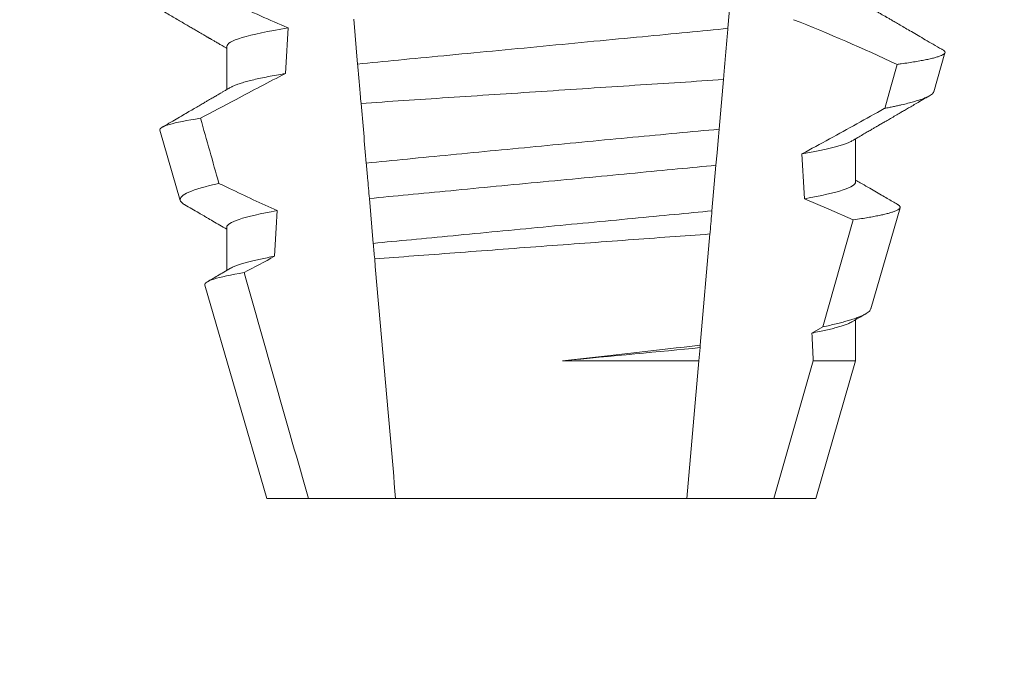
# Model space of a CAD drawing. Extents: x -33 to 68, y -10 to 56.
# Drawn here: x 52 to 53, y 17 to 17 of the extents above; entities that cross this region are included whole.
import ezdxf

# ---------------------------------------------------------------- set-up
doc = ezdxf.new("R2010")
doc.units = 0
doc.header["$MEASUREMENT"] = 0
doc.layers.get('0').update_dxf_attribs({"linetype": 'CONTINUOUS', "lineweight": 15})
doc.layers.get('DEFPOINTS').update_dxf_attribs({"linetype": 'CONTINUOUS'})
doc.layers.add('Text', color=7, linetype='CONTINUOUS')
doc.styles.add('ROMAND', font='romand.shx', dxfattribs={"oblique": 15})
doc.dimstyles.new('ROMAND', dxfattribs={"dimscale": 6, "dimtxt": 0.125, "dimasz": 0.125, "dimexe": 0.0625, "dimexo": 0.0625, "dimgap": 0.09, "dimtad": 0, "dimtih": 1, "dimtoh": 1, "dimdec": 3, "dimzin": 0, "dimdsep": 46, "dimlunit": 4, "dimtxsty": 'ROMAND', "dimcen": 0, "dimadec": 0, "dimazin": 0, "dimtfac": 1, "dimtdec": 3, "dimtofl": 0, "dimtmove": 0, "dimatfit": 3, "dimfxl": 0, "dimtolj": 1, "dimtzin": 0, "dimarcsym": 0})

# ---------------------------------------------------------------- blocks, each defined once
blk = doc.blocks.new('*D12')
at = {"layer": 'DEFPOINTS', "color": 0}
for p in [(50.11335105247441, 23.25933036201477), (50.36335105247435, 23.25933036201477)]:
    blk.add_point(p, dxfattribs=at)
at = {"layer": 'Text', "color": 0, "lineweight": -2}
blk.add_line((54.29379586298219, 23.25933036201477), (51.11335105247435, 23.25933036201477), dxfattribs=at)
at = {"layer": 'Text', "color": 0}
blk.add_solid([(51.11335105247435, 23.38433036201477), (51.11335105247435, 23.13433036201477), (50.36335105247435, 23.25933036201477)], dxfattribs=at)
at = {"layer": 'Text', "color": 0, "insert": (61.80927681014386, 23.25933036201477), "char_height": 0.75, "attachment_point": 5, "style": 'ROMAND'}
blk.add_mtext('\\A1;MOGUL OR MEDIUM 4KV\\PBASED LAMP SOCKET\\PMOUNTED TO BALLAST\\PCANISTER', dxfattribs=at)

msp = doc.modelspace()

# ---------------------------------------------------------------- linework, layer by layer
at = {"color": 8}
for p, q in [((52.52548531151506, 17.31771450024067), (52.52456509424021, 17.3071964218764)), ((52.43924468634, 17.29893977069329), (52.43834192219662, 17.30925838469761)), ((52.52353109244785, 17.29537771855314), (52.52253134150941, 17.28395053736881)), ((52.5218054186543, 17.27565318665637), (52.52088583387214, 17.26514229487566)), ((52.44285720039661, 17.25764852153699), (52.44195386334319, 17.26797373546498)), ((52.54645267778911, 17.23840424408638), (52.55343009876579, 17.26304461913412)), ((52.52041898552098, 17.2598061832515), (52.51817659270301, 17.23417552632247)), ((52.5439021372847, 17.23698401384388), (52.54645267778911, 17.23840424408638)), ((52.51817659270301, 17.23417552632247), (52.51812792055753, 17.23361915275663)), ((52.51812792055753, 17.23361915275663), (52.51786219571382, 17.23058194121361)), ((52.4864434658769, 17.23058194121361), (52.51786219571382, 17.23058194121361)), ((52.51786219571382, 17.23058194121361), (52.51508708363979, 17.19886226803402)), ((52.53516650122415, 17.19886226803402), (52.5442300068264, 17.23058194121361)), ((52.5442300068264, 17.23058194121361), (52.55399095936308, 17.23058194121361))]:
    msp.add_line(p, q, dxfattribs=at)
for p, q in [((52.40909645498754, 17.30302893673772), (52.40909645498754, 17.29307507851522)), ((52.57196533816605, 17.29257231099609), (52.57457140969495, 17.30156016038995)), ((52.3936896664918, 17.28371719340063), (52.39837708811773, 17.26755112035227)), ((52.55399095936308, 17.27177895812633), (52.55399095936308, 17.28173281634884)), ((52.55745373306802, 17.24252442977206), (52.56422179438248, 17.26586623317039)), ((52.40909645498754, 17.26136229858923), (52.40909645498754, 17.2514085870317)), ((52.4040386218119, 17.24802546615561), (52.41829370987639, 17.19886226803402)), ((52.55399095936308, 17.23058194121361), (52.55399095936308, 17.24006603153538)), ((52.54479370447424, 17.19886226803402), (52.55399095936308, 17.23058194121361)), ((52.41829370987639, 17.19886226803402), (52.42792091312645, 17.19886226803402)), ((52.42792091312645, 17.19886226803402), (52.44800033071083, 17.19886226803402)), ((52.44800033071083, 17.19886226803402), (52.51508708363979, 17.19886226803402)), ((52.51508708363979, 17.19886226803402), (52.53516650122415, 17.19886226803402)), ((52.53516650122415, 17.19886226803402), (52.54479370447424, 17.19886226803402))]:
    msp.add_line(p, q)
at = {"color": 8, "flags": 128}
for points in [[(52.56067808453019, 17.28874912187584), (52.56207261173659, 17.29370507789628), (52.5635250899395, 17.29887010483228)], [(52.52253134150941, 17.28395053736881), (52.52230599994871, 17.28137488048816), (52.52205190747048, 17.27847054740849), (52.5218054186543, 17.27565318665637)], [(52.55343009876579, 17.26304461913412), (52.54784384086775, 17.26552824374571), (52.54221957840922, 17.26792863598652)]]:
    msp.add_lwpolyline(points, dxfattribs=at)
at = {"color": 8}
msp.add_arc((52.38191924977783, 16.91178759464552), 0.4275670133128972, 64.86564062287262, 68.34396514593834, dxfattribs=at)
for major_axis, ratio, start_param, end_param in [((9.376931223006183e-18, -0.8280759048621149), 0.08748866352592422, 4.076452766605623, 4.092161118588796), ((9.376931223006126e-18, -0.8280759048621152), 0.08748866352592417, 2.148867994267365, 2.16381186318579), ((9.376931223006183e-18, -0.8280759048621149), 0.08748866352592422, 4.138267983128628, 4.153326793546702), ((9.376931223006126e-18, -0.8280759048621152), 0.08748866352592417, 2.095907716153232, 2.104866177162917)]:
    msp.add_ellipse((52.48154370717531, 16.81545971786153), major_axis=major_axis, ratio=ratio, start_param=start_param, end_param=end_param, dxfattribs=at)
for points, knots in [([(52.39738660835072, 17.31923627383927), (52.39956217774269, 17.31816615491533), (52.40174271401678, 17.3171059713261), (52.40392915624172, 17.31605807469364), (52.406115612245, 17.31501017145763), (52.40830804298931, 17.31397450535349), (52.41050759977173, 17.31295417330855), (52.41472770306097, 17.31099654863914), (52.4189745224919, 17.30909382861225), (52.423258731803, 17.30727964617)], [0, 0, 0, 0, 0.00018488548054026, 0.00018488548054026, 0.00018488548054026, 0.0003697729622008037, 0.0003697729622008037, 0.0003697729622008037, 0.0007245368895597603, 0.0007245368895597603, 0.0007245368895597603, 0.0007245368895597603]), ([(52.423258731803, 17.30727964617), (52.41862374997856, 17.30653631641565), (52.41499018977819, 17.30577281740929), (52.41022751977726, 17.30432152661666), (52.4090964529609, 17.30363528336608), (52.4090964529609, 17.30302894268252)], [0, 0, 0, 0, 0.5000000000000001, 0.5000000000000001, 1, 1, 1, 1]), ([(52.52456509586039, 17.30719644066929), (52.52154843089954, 17.30686703404839), (52.51845069527896, 17.30656666855094), (52.51191656546577, 17.30594033838273), (52.50845562252552, 17.30560858908541), (52.49763732327317, 17.30457159909832), (52.48983546977211, 17.30382375105191), (52.47418581651376, 17.30232365077256), (52.46635848976509, 17.3015733609835), (52.45547274710449, 17.3005299061966), (52.4519846400843, 17.30019555308161), (52.44538982006573, 17.29956340544302), (52.44228064124155, 17.29926650863766), (52.4392446848715, 17.29893975514977)], [0, 0, 0, 0, 0.1250000000000001, 0.1250000000000001, 0.2500000000000002, 0.2500000000000002, 0.5000000000000002, 0.5000000000000002, 0.7500000000000002, 0.7500000000000002, 0.8750000000000001, 0.8750000000000001, 1, 1, 1, 1]), ([(52.52456509424021, 17.3071964218764), (52.52446438175991, 17.30604527862945), (52.52426295075141, 17.30374292300812), (52.52395500201074, 17.30022308376078), (52.52371057801982, 17.29742916765014), (52.52356850867152, 17.29580537119071), (52.52353109244785, 17.29537771855314)], [0, 0, 0, 0, 0.2978088010986412, 0.595635485950437, 0.8935041704413712, 1, 1, 1, 1]), ([(52.5635250899395, 17.29887010483228), (52.56385245169403, 17.29891505198597), (52.56477767939341, 17.29904208683666), (52.56619014189837, 17.29925046845224), (52.56772014401124, 17.29949517688982), (52.56910347933017, 17.29973863219314), (52.57034835210049, 17.29998234038473), (52.57144441749525, 17.30022505884517), (52.57238857069083, 17.30046708777894), (52.57316939023419, 17.30070606695938), (52.57377711775577, 17.30093882525748), (52.57421526819274, 17.3011645283141), (52.57449052647143, 17.30138362196988), (52.57460772504594, 17.30159756017423), (52.57455965250355, 17.30181439552251), (52.57439391601016, 17.30201370159131), (52.57417188652416, 17.30214200764442), (52.57408285034486, 17.30219345973288)], [0, 0, 0, 0, 0.0379693645463578, 0.1073134149624923, 0.1766575506333157, 0.2464833589239217, 0.3163092457562777, 0.3876550641339742, 0.4590008535709049, 0.5308721988115469, 0.6027435135311595, 0.6720659457518442, 0.7413883248648574, 0.8111900201615174, 0.8809922236999975, 0.9522766191975124, 1, 1, 1, 1]), ([(52.44003681021322, 17.28988572106334), (52.43997380849211, 17.29060583403086), (52.43991134569685, 17.29131978704771), (52.43984950103506, 17.29202667476665), (52.43974405886066, 17.29323188433483), (52.43964039095356, 17.2944168139351), (52.43953936117884, 17.29557158954461), (52.439438285892, 17.29672688535956), (52.43933976944046, 17.29785293355334), (52.4392446848715, 17.29893975514977)], [5.501178752426604e-05, 5.501178752426604e-05, 5.501178752426604e-05, 5.501178752426604e-05, 0.0001848862968742153, 0.0001848862968742153, 0.0001848862968742153, 0.0004063211081011186, 0.0004063211081011186, 0.0004063211081011186, 0.0006278608548725079, 0.0006278608548725079, 0.0006278608548725079, 0.0006278608548725079]), ([(52.42259004096251, 17.29675448986089), (52.41879189314491, 17.294803465005), (52.41500906489718, 17.29282274063578), (52.41123635318461, 17.29082333863596), (52.40850460007629, 17.28937560739013), (52.40577817342068, 17.2879178780934), (52.40305580344874, 17.28645271127837)], [0, 0, 0, 0, 0.0003256296356393153, 0.0003256296356393153, 0.0003256296356393153, 0.0005614103028967217, 0.0005614103028967217, 0.0005614103028967217, 0.0005614103028967217]), ([(52.42259004019171, 17.29675446263184), (52.42189514037553, 17.29663786096236), (52.42050451568237, 17.29640451918118), (52.41861476973857, 17.29605318337025), (52.41687539950637, 17.29570197354067), (52.41530645788529, 17.2953523821526), (52.41390905065506, 17.29500540332464), (52.41268855545865, 17.29466259771593), (52.41167273946768, 17.29433434651963), (52.4108558962668, 17.29402159231273), (52.41029266695991, 17.29377098222525), (52.41004939091717, 17.2936236307178), (52.40996677867272, 17.29357359275016)], [0, 0, 0, 0, 0.1083139648191992, 0.216756531783803, 0.3251866048566034, 0.4334627944796759, 0.5414457608095583, 0.648997563907745, 0.7559841164030969, 0.8534491981294947, 0.9502339378264515, 1, 1, 1, 1]), ([(52.44003681021325, 17.28988572106334), (52.44638887998709, 17.29031102854509), (52.45308325050666, 17.290757488297), (52.4671725096206, 17.29169266927761), (52.47434418675333, 17.29216655235319), (52.48876299868282, 17.29311492022282), (52.49609764728432, 17.29359509459223), (52.51015428222677, 17.29451134274728), (52.51702187485213, 17.29495695784706), (52.52353109041663, 17.29537770436588)], [0, 0, 0, 0, 0.2499999999999999, 0.2499999999999999, 0.4999999999999999, 0.4999999999999999, 0.7499999999999999, 0.7499999999999999, 1, 1, 1, 1]), ([(52.5719620198711, 17.29257326431841), (52.57191890723706, 17.29247182956934), (52.57183251468341, 17.2922685664843), (52.57149315984437, 17.29195448101177), (52.57100489096853, 17.2916330725528), (52.5703507026304, 17.29130481263152), (52.5695291669063, 17.29096760496603), (52.56853747104076, 17.29062279333877), (52.56737101846451, 17.2902699269807), (52.56603759357517, 17.28991222181116), (52.56476490693498, 17.28960490290524), (52.56363292477049, 17.28935095317823), (52.56269716971303, 17.28915096180884), (52.56171721657352, 17.28895045952075), (52.56102446203962, 17.28881623445545), (52.56067808453019, 17.28874912187584)], [0, 0, 0, 0, 0.087209935559633, 0.1747582629269194, 0.2623067385253918, 0.3504936550526134, 0.4386806355652413, 0.5288845377058418, 0.6190884386167705, 0.7099895237517517, 0.8008906745726531, 0.8506101697216486, 0.900329830516268, 0.950164880370174, 1, 1, 1, 1]), ([(52.54162125866181, 17.27824175005441), (52.54584451233523, 17.28055265199202), (52.55217948191147, 17.28401905363413), (52.55851811609147, 17.28754604924498), (52.56064955822429, 17.28873323311689), (52.56067808453019, 17.28874912187584)], [0, 0, 0, 0, 0.6636563499465813, 0.995498521072142, 0.9999999999999999, 0.9999999999999999, 0.9999999999999999, 0.9999999999999999]), ([(52.39368966565663, 17.28371716334712), (52.3935676172438, 17.28413808621968), (52.39430677854778, 17.28457890715518), (52.39744859381437, 17.28549785898144), (52.39988930220499, 17.28597839618033), (52.40305580344874, 17.28645271127837)], [0, 0, 0, 0, 0.5, 0.5, 1, 1, 1, 1]), ([(52.5225313397891, 17.28395050240357), (52.51616517888638, 17.28335422034405), (52.50953853701636, 17.28273007664882), (52.49577767144708, 17.28142526072457), (52.48862998425792, 17.28074314055479), (52.47459143074951, 17.2793941265667), (52.46751156951651, 17.27870908977511), (52.45390759333286, 17.27738393290173), (52.4474160647943, 17.27674713690567), (52.44123961393193, 17.27613761164852)], [0, 0, 0, 0, 0.2500000000000001, 0.2500000000000001, 0.5000000000000001, 0.5000000000000001, 0.7500000000000002, 0.7500000000000002, 1, 1, 1, 1]), ([(52.5531215660838, 17.28123459544383), (52.55300659945902, 17.28116730234393), (52.55271748071902, 17.28099807326305), (52.55207189897094, 17.28072017216721), (52.55120541021878, 17.28040187407737), (52.55019761448639, 17.28008665947104), (52.54907274807061, 17.27977638209785), (52.54784483948841, 17.27947204066058), (52.54648476962074, 17.27916552034262), (52.54499278430063, 17.2788576697842), (52.54338371982123, 17.27854941506939), (52.54220863507924, 17.27834428574621), (52.54162125866181, 17.27824175005441)], [0, 0, 0, 0, 0.07092348828591216, 0.1783588028685333, 0.286557175114691, 0.3954014605833767, 0.495640089883596, 0.5962226443883715, 0.6970503986311519, 0.7980232519558002, 0.8990401505249003, 1, 1, 1, 1]), ([(52.44195386135618, 17.26797372623244), (52.44181516575227, 17.2695590242393), (52.44167572267437, 17.27115286591308), (52.44153572019336, 17.27275310159325), (52.44143735804763, 17.27387738606379), (52.44133862767938, 17.2750058793367), (52.44123961393193, 17.27613761164852)], [1.40009084684932e-17, 1.40009084684932e-17, 1.40009084684932e-17, 1.40009084684932e-17, 0.0002537998881220641, 0.0002537998881220641, 0.0002537998881220641, 0.0004321132009489671, 0.0004321132009489671, 0.0004321132009489671, 0.0004321132009489671]), ([(52.52180541964298, 17.27565319716567), (52.51895000050222, 17.27535789146864), (52.51603263404115, 17.27508488524978), (52.50982734652612, 17.27449007631819), (52.50656686965234, 17.27417754273111), (52.49643628950573, 17.27320647418045), (52.4892109462842, 17.2725138876288), (52.4747264876077, 17.27112547728206), (52.46748137976925, 17.27043099618956), (52.45729756318442, 17.26945482465069), (52.45401553724053, 17.26914022547373), (52.44776163593144, 17.2685407566583), (52.44482278322447, 17.26826662678843), (52.44195386135618, 17.26797372623244)], [0, 0, 0, 0, 0.1250000000000001, 0.1250000000000001, 0.2500000000000003, 0.2500000000000003, 0.5, 0.5, 0.7499999999999998, 0.7499999999999998, 0.875, 0.875, 1, 1, 1, 1]), ([(52.40727966459126, 17.27146604871041), (52.40420872130081, 17.2707881389689), (52.40185640027732, 17.27009928920708), (52.39887813017832, 17.26878662218922), (52.39820192576158, 17.26815519542612), (52.39837708375531, 17.26755110722721)], [0, 0, 0, 0, 0.5000000000000002, 0.5000000000000002, 1, 1, 1, 1]), ([(52.40727966459126, 17.27146604871041), (52.40809289824286, 17.27107220791908), (52.40890697096719, 17.27068008109785), (52.40972194415459, 17.27028982507997), (52.41336487892749, 17.26854537846518), (52.41702591370326, 17.26683741484018), (52.42071192047325, 17.26518519822974)], [0.000115983324188524, 0.000115983324188524, 0.000115983324188524, 0.000115983324188524, 0.0001848858561126611, 0.0001848858561126611, 0.0001848858561126611, 0.000492898777385869, 0.000492898777385869, 0.000492898777385869, 0.000492898777385869]), ([(52.55399096138972, 17.2717789431718), (52.55399096150369, 17.27122681540183), (52.55305718872216, 17.27060874881161), (52.54911877236517, 17.26930009862946), (52.5461118402122, 17.26861042009912), (52.54221957695619, 17.26792862397508)], [0, 0, 0, 0, 0.5, 0.5, 1, 1, 1, 1]), ([(52.55343009876579, 17.26304461913412), (52.5540792365187, 17.26314185025402), (52.55527878711828, 17.26332152498043), (52.5568416068707, 17.26358236900421), (52.55819710855834, 17.26382722087209), (52.55941900240366, 17.26407032836164), (52.56051831934302, 17.26431347292623), (52.56148701157934, 17.26455624727339), (52.5623200706174, 17.26479817490267), (52.56300666400929, 17.26503640690774), (52.56354007297988, 17.26526878590619), (52.56392273511823, 17.26549275481375), (52.56416011654161, 17.2657096791356), (52.56425782417556, 17.26592478995823), (52.56421191266471, 17.26614304617149), (52.56403669123431, 17.26636277178218), (52.56379987112236, 17.26651246934838), (52.56368518392144, 17.26658496485865)], [0, 0, 0, 0, 0.07712219430348295, 0.1425151657026852, 0.2079647857873608, 0.273414379131895, 0.3388073727578315, 0.4061007432590756, 0.4734558124251638, 0.5408108187972783, 0.6081041360895126, 0.6734671892257044, 0.738886512394823, 0.8043071543563461, 0.8696721863427062, 0.9368848700024718, 1, 1, 1, 1]), ([(52.42071192047325, 17.26518519822974), (52.4168687641806, 17.26450775677444), (52.41390251862529, 17.26382313602124), (52.41001750419365, 17.26252417586917), (52.4090964529609, 17.26191070706133), (52.4090964529609, 17.2613622765308)], [0, 0, 0, 0, 0.5, 0.5, 1, 1, 1, 1]), ([(52.52088583198698, 17.26514226216077), (52.51808814108531, 17.26485798046022), (52.51522214306279, 17.26459052895586), (52.5091323138148, 17.26400678729686), (52.50594055240955, 17.26370084044316), (52.49604197074614, 17.26275201014815), (52.48900653829022, 17.26207762752648), (52.47490525571919, 17.26072594659306), (52.46785168409314, 17.26004982523804), (52.457903979173, 17.25909628622455), (52.45469230284214, 17.25878843042216), (52.44855740870457, 17.25820036906021), (52.44566679276902, 17.25793045996701), (52.44285720183787, 17.25764849727955)], [0, 0, 0, 0, 0.125, 0.125, 0.25, 0.25, 0.4999999999999999, 0.4999999999999999, 0.7499999999999997, 0.7499999999999997, 0.8749999999999999, 0.8749999999999999, 1, 1, 1, 1]), ([(52.52088583387214, 17.26514229487566), (52.52074626709949, 17.26354704286666), (52.52059144231188, 17.26177739133141), (52.52043445650485, 17.25998301901578), (52.52041898552098, 17.2598061832515)], [0, 0, 0, 0, 0.9014497923614195, 1, 1, 1, 1]), ([(52.44317042798024, 17.25406830608975), (52.44900208530179, 17.25451065933962), (52.45516782247224, 17.25497618740786), (52.46817219620404, 17.25595253900795), (52.4748556506407, 17.25645166140995), (52.48824276104346, 17.25744594564779), (52.49505518164769, 17.25794912263896), (52.5080797011507, 17.25890622817153), (52.51445111817838, 17.25937191304601), (52.52041898465216, 17.25980617270645)], [0, 0, 0, 0, 0.2499999999999999, 0.2499999999999999, 0.4999999999999999, 0.4999999999999999, 0.7499999999999998, 0.7499999999999998, 1, 1, 1, 1]), ([(52.4201263390997, 17.25466403605091), (52.41955326942462, 17.25455827306013), (52.41840726576412, 17.25434677212081), (52.41685520400414, 17.25402954662934), (52.41543068311037, 17.25371365592267), (52.41414896000312, 17.2533999372267), (52.41301014434671, 17.2530893698584), (52.41201534039609, 17.25278290264365), (52.41114331883721, 17.25247152761736), (52.41044185257592, 17.25217862193372), (52.41010834491163, 17.25198928178963), (52.409961911229, 17.25190614794437)], [0, 0, 0, 0, 0.1127054703478476, 0.2253842546374399, 0.3379165587874827, 0.4501839085602157, 0.5620691065317839, 0.673457832884345, 0.7842387927331134, 0.9052654210651792, 1, 1, 1, 1]), ([(52.40403862627533, 17.24802547239446), (52.40391025026144, 17.24846821801708), (52.40462053609169, 17.24893267578244), (52.40766257687959, 17.24990211752134), (52.41002567836147, 17.25040788705979), (52.41309040879778, 17.25090607802608)], [0, 0, 0, 0, 0.5, 0.5, 1, 1, 1, 1]), ([(52.55744115654681, 17.24252802306384), (52.55743726163168, 17.24250115971842), (52.55741834014014, 17.24237065762844), (52.55724850267202, 17.24213651061194), (52.55692161744556, 17.24181543727133), (52.55643598685153, 17.2414819597837), (52.55580328533096, 17.24113938134209), (52.55502619464604, 17.24079074969151), (52.5541311025351, 17.24044655717108), (52.55313140501308, 17.24010735600473), (52.55204146933351, 17.23977432326996), (52.55083012822933, 17.23943672197595), (52.54949416979388, 17.23909526208226), (52.54804443144288, 17.23875042718228), (52.54698318698021, 17.23851962206194), (52.54645267778911, 17.23840424408638)], [0, 0, 0, 0, 0.02138735304499156, 0.1038997275758049, 0.1863373273127008, 0.2713008472930982, 0.3563476205194593, 0.4413946245057866, 0.5263581920586192, 0.6046876501079667, 0.6830494909747371, 0.7613790479246846, 0.840907996197823, 0.9204709440562976, 1, 1, 1, 1]), ([(52.55312690102212, 17.23956810396032), (52.55296807340203, 17.23947901064503), (52.55261700146922, 17.23928207913914), (52.55186034129374, 17.23896973736476), (52.55091487544637, 17.2386392018862), (52.54981305998756, 17.23830915638095), (52.54857472475313, 17.23798157917204), (52.54717566672354, 17.23765064589045), (52.54563296832122, 17.23731783293047), (52.54447925807164, 17.23709532103095), (52.5439021372847, 17.23698401384388)], [0, 0, 0, 0, 0.1081383135390898, 0.2390284934697584, 0.3708566074014876, 0.4958687923606716, 0.6214334159966852, 0.747407689249837, 0.8736456807875406, 1, 1, 1, 1])]:
    msp.add_open_spline(points, degree=3, knots=knots, dxfattribs=at)
for points, knots in [([(52.3871756243231, 17.31533420110082), (52.38815532857645, 17.31476467607052), (52.39006013683908, 17.31365736641072), (52.39283533478652, 17.31204318573549), (52.39544667601734, 17.3105236583414), (52.39789423866537, 17.30909868481515), (52.3997724963863, 17.30800475349207), (52.40112646523556, 17.30721563739357), (52.4019869697135, 17.30671416729433), (52.40277295142089, 17.30625595959131), (52.40345285235164, 17.30585952171157), (52.40400965286437, 17.3055348976558), (52.40442123352246, 17.30529478974691), (52.40470570646018, 17.30512893119581), (52.40487476259042, 17.30503029470316), (52.40501133661348, 17.30495064462391), (52.40515873779844, 17.30486465467231), (52.40536645696081, 17.30474342826022), (52.40571058569238, 17.30454272351116), (52.40622261712715, 17.30424395122029), (52.40693411232132, 17.30382868471858), (52.40780101647334, 17.30332262014875), (52.40853911263923, 17.30289175797361), (52.4089881279921, 17.30262942455346), (52.40909645498754, 17.30256613542309)], [0, 0, 0, 0, 0.134026071816518, 0.2605826892442576, 0.3796762844354568, 0.4913131003273494, 0.5954990584479876, 0.6367134845445851, 0.6766342458284534, 0.7132757586321469, 0.7443003828535536, 0.7697053390145264, 0.7894938489046993, 0.8006487651441712, 0.8086458457094957, 0.8126391974279036, 0.8193455512659937, 0.8288269456928002, 0.8410815519118121, 0.8664582056350462, 0.8989340404775331, 0.9385039258242694, 0.9851637924986859, 1, 1, 1, 1]), ([(52.57408725029398, 17.30220101297886), (52.57399448807399, 17.30225493562185), (52.57324957538037, 17.30268795308581), (52.5719000684968, 17.30347276883464), (52.57008647947711, 17.3045277467568), (52.5684157472641, 17.30549986127681), (52.56688788427549, 17.30638919313012), (52.56550274403136, 17.30719566562703), (52.56426041379131, 17.30791909278184), (52.56331973900895, 17.30846719560836), (52.56265184538932, 17.30885626860859), (52.56222804924803, 17.30910326476385), (52.5618609787179, 17.30931717460308), (52.56155064965065, 17.30949801770447), (52.56129702825512, 17.30964577841854), (52.56110013564585, 17.30976053044361), (52.56092520441461, 17.30986260671389), (52.56069663282107, 17.30999580253004), (52.56033897205489, 17.31020433568958), (52.55981137306897, 17.31051186084036), (52.55911391686885, 17.31091856047641), (52.55824664759415, 17.31142439023245), (52.55720968415076, 17.31202935606174), (52.55600321602886, 17.31273350214843), (52.55491137310178, 17.3133707501166), (52.55422189770351, 17.31377355295496), (52.55399095936308, 17.31390847092194)], [0, 0, 0, 0, 0.01384358488603883, 0.1111687722556803, 0.2013801360342612, 0.2844839188572301, 0.360488414997755, 0.4293974890324381, 0.4912165479137219, 0.5459188767128315, 0.5698346803627937, 0.5909273514658981, 0.6091955060186764, 0.6246397161687862, 0.6372599221212395, 0.6470580768485135, 0.6540350837144702, 0.6633825564338499, 0.6811820295290938, 0.7074401819295435, 0.7421559891646142, 0.7853252802511907, 0.836943526459849, 0.8970052019630589, 0.965502108136194, 0.9999999999999999, 0.9999999999999999, 0.9999999999999999, 0.9999999999999999]), ([(52.40994905971097, 17.29357307942277), (52.40967223688846, 17.29341137462606), (52.40916316016315, 17.29311399976501), (52.40846638218556, 17.29270709475333), (52.40790336936492, 17.29237835459026), (52.40745325169561, 17.29211556294356), (52.40707233208993, 17.29189317933401), (52.40671682324656, 17.29168572681041), (52.40632044534402, 17.29145438296206), (52.40588388074743, 17.29119970856874), (52.40539613313603, 17.29091499711592), (52.40486295693372, 17.2906040876405), (52.40420913356794, 17.29022267188577), (52.40339612996961, 17.2897485494457), (52.40241189738386, 17.28917481453831), (52.40128163116432, 17.28851586139544), (52.40000498967432, 17.28777207648909), (52.39858207551955, 17.2869431544911), (52.39701263980998, 17.28602929754047), (52.39553173370279, 17.28516709487175), (52.39457388046662, 17.28460975639837), (52.39418804322838, 17.28438525234156)], [0, 0, 0, 0, 0.05271766486407404, 0.09694770089075735, 0.1326859972968566, 0.1599291181652044, 0.1826618503715708, 0.2052234222497328, 0.2276174459484307, 0.2581338134306953, 0.2883350654923886, 0.3204865426150786, 0.3596255642804562, 0.4128058757762766, 0.4752489283094903, 0.5469624768650226, 0.6279452382873912, 0.7182073264875974, 0.8177516504476798, 0.9265877096707531, 1, 1, 1, 1]), ([(52.55313879921786, 17.28123503543873), (52.55358245061884, 17.28149421722173), (52.55441918309537, 17.28198303753129), (52.55559865620182, 17.28267157200222), (52.55662632852906, 17.28327143716487), (52.55750219307128, 17.2837824606942), (52.55821618595595, 17.28419900661444), (52.55877405941464, 17.28452445286857), (52.55918162884932, 17.28476210173028), (52.5594613268679, 17.28492522026514), (52.55967421568169, 17.28504939145338), (52.55992347448383, 17.28519469695897), (52.56025046773998, 17.28538531386758), (52.56063427326449, 17.28560913363918), (52.56123175007587, 17.28595732743409), (52.56207375622525, 17.28644807412942), (52.56301752380582, 17.28699799248722), (52.56386665019973, 17.28749262631095), (52.56462442754104, 17.2879340527372), (52.56547713875695, 17.28843061638355), (52.56644474997074, 17.28899404977062), (52.56752834071502, 17.28962477900916), (52.56881028788055, 17.29037084872928), (52.56998658292655, 17.29105538115064), (52.57076311584719, 17.29150701732621), (52.57101867994697, 17.29165565493005)], [0, 0, 0, 0, 0.07448342381120981, 0.140476733594026, 0.1979775040882244, 0.2469784084173851, 0.2874763790354627, 0.3178097920539838, 0.3406092126703577, 0.355873769678246, 0.364750942359285, 0.376339146546442, 0.3977010362255737, 0.4196228553581149, 0.44074781779904, 0.4979470766152104, 0.5608982961376779, 0.5990880312410662, 0.6403987498158115, 0.6880255084908646, 0.7421298071279009, 0.8027117395182557, 0.8697758611478417, 0.9571420426273265, 1, 1, 1, 1]), ([(52.56368632974152, 17.26658694483575), (52.56364294132296, 17.26661222002005), (52.56324279017272, 17.26684532125768), (52.56243933772918, 17.26731340863867), (52.56122954578725, 17.26801849943021), (52.55988023652235, 17.26880501842015), (52.55839164357024, 17.2696731103907), (52.55676393879263, 17.27062275890518), (52.55528148775854, 17.27148794406551), (52.55434185174808, 17.272036851769), (52.55399095936308, 17.27224183277346)], [0, 0, 0, 0, 0.0134220526444866, 0.123785332200408, 0.2485501308223839, 0.3877034304699823, 0.5412347604814788, 0.7091317676605574, 0.8913798038431506, 0.9999999999999999, 0.9999999999999999, 0.9999999999999999, 0.9999999999999999]), ([(52.39837708811773, 17.26755112035227), (52.39841895289015, 17.26745156178904), (52.39850271872077, 17.26725235837137), (52.39881957190999, 17.26694421572807), (52.39912230593179, 17.26671082868936), (52.39936841639121, 17.26657830775343), (52.39941652109726, 17.26655240523519)], [0, 0, 0, 0, 0.3081769099106695, 0.6166209284930746, 0.9250647957788791, 1, 1, 1, 1]), ([(52.39941338613351, 17.26654705196376), (52.40049401580472, 17.26591748783787), (52.40197405861013, 17.26505522958243), (52.40370202837155, 17.2640475757604), (52.40477098261152, 17.26342415195063), (52.40651896370871, 17.26240453475091), (52.40801841213939, 17.26152885537408), (52.40909645498754, 17.26089927727713)], [0, 0, 0, 0, 0.3347064311966595, 0.4584177712430748, 0.53530657608463, 0.6659042005098504, 1, 1, 1, 1]), ([(52.40994815222145, 17.25190592794689), (52.40894783957187, 17.2513216237852), (52.40717016678268, 17.25028324682449), (52.40539215629561, 17.24924617339386), (52.40461464848379, 17.24879267061667)], [0, 0, 0, 0, 0.5627090967824266, 1, 1, 1, 1]), ([(52.5531384142223, 17.2395681772928), (52.55391166056631, 17.24001982605404), (52.55490854015726, 17.24060209771406), (52.55596672388088, 17.2412197436912), (52.55625157514972, 17.24138601604324), (52.55631275751278, 17.24142172919085)], [0, 0, 0, 0, 0.7308206004295644, 0.9421837514796555, 1, 1, 1, 1])]:
    msp.add_open_spline(points, degree=3, knots=knots)
for points in [[(52.44123961393193, 17.27613761164852), (52.44083870702482, 17.2807199985655), (52.44043777108453, 17.285302717333), (52.44003681021322, 17.28988572106334)], [(52.40305580344877, 17.28645271127834), (52.40446242400863, 17.28145678439563), (52.4058703022224, 17.27646120868573), (52.40727966459126, 17.27146604871041)], [(52.44317042798024, 17.25406830608975), (52.44306366630268, 17.25528859764796), (52.44295889193759, 17.25648617412105), (52.44285720183787, 17.25764849727955)], [(52.4201263379142, 17.25466405424041), (52.41777683439471, 17.25341921919025), (52.41543188551304, 17.25216583270887), (52.41309040879778, 17.25090607802611)], [(52.44800032965733, 17.19886227730325), (52.44639138961772, 17.217252546108), (52.44478118481708, 17.2356572711974), (52.44317042798024, 17.25406830608975)], [(52.41309040879778, 17.25090607802611), (52.4180046924562, 17.23354990827394), (52.42294017329572, 17.21619963740096), (52.42792091140895, 17.19886227730325)], [(52.51817659358306, 17.23417552550322), (52.50847227510143, 17.2330919013354), (52.49757027281367, 17.23186006830846), (52.48644346573888, 17.23058194414023)], [(52.51812791949464, 17.23361917812673), (52.50888871553953, 17.23272764582592), (52.49785937141336, 17.23167621779655), (52.48644346573862, 17.2305819441402)]]:
    msp.add_open_spline(points, degree=3, dxfattribs=at)

# ---------------------------------------------------------------- dimensions: what is measured, and where the dimension line sits
at = {"layer": 'Text'}
dim = msp.add_diameter_dim_2p(p1=(50.11335105247441, 23.25933036201477), p2=(50.36335105247435, 23.25933036201477), text='MOGUL OR MEDIUM 4KV\\PBASED LAMP SOCKET\\PMOUNTED TO BALLAST\\PCANISTER', dimstyle='ROMAND', dxfattribs=at)
dim.commit()
dim.dimension.update_dxf_attribs({"geometry": '*D12', "text_midpoint": (61.80927681014386, 23.25933036201477), "dimtype": 163})

doc.saveas('drawing.dxf')
